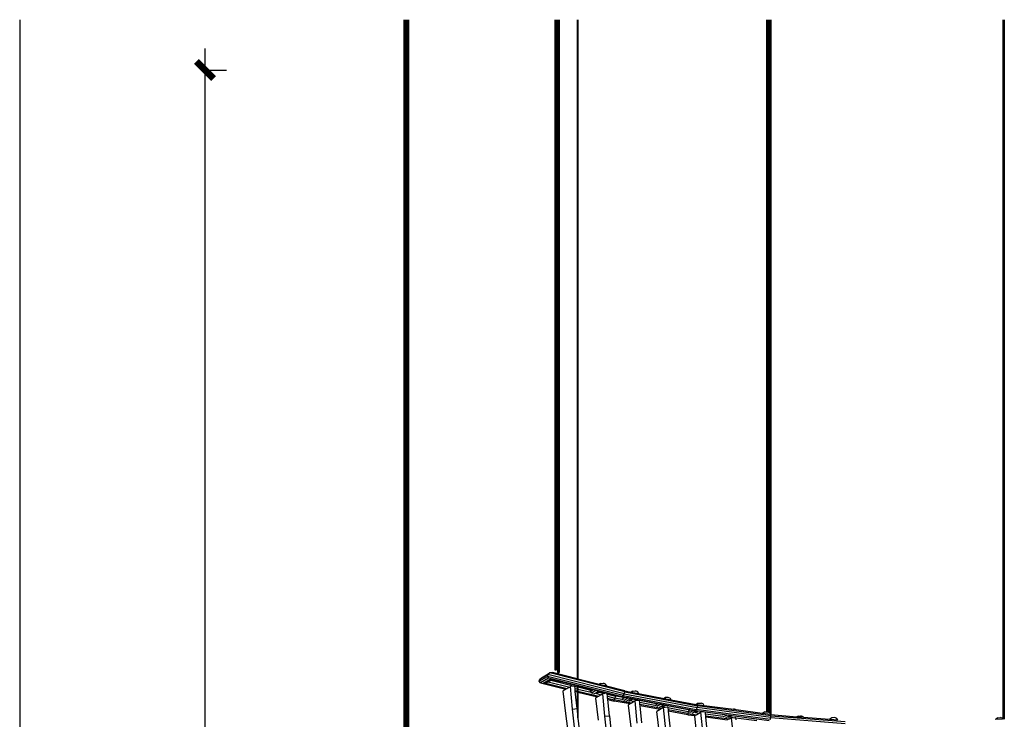
# Model space of a CAD drawing. Units: millimetres. Extents: x -1504631597 to 1870957, y -3110458709 to 351453.
# Drawn here: x 153182 to 155470, y -111734 to -110109 of the extents above; entities that cross this region are included whole.
import ezdxf

# ---------------------------------------------------------------- set-up
doc = ezdxf.new("R2010")
doc.units = ezdxf.units.MM
doc.header["$LTSCALE"] = 10
doc.layers.add('002-地坪', color=5, linetype='Continuous')
doc.styles.add('宋体', font='txt', dxfattribs={"width": 0.7})
doc.dimstyles.new('立面标注', dxfattribs={"dimtxt": 150, "dimasz": 40, "dimexe": 50, "dimexo": 50, "dimgap": 50, "dimtad": 1, "dimdec": 0, "dimrnd": 10, "dimtxsty": '宋体', "dimblk": 'ARCHTICK', "dimcen": 2.5, "dimdle": 50, "dimclrd": 3, "dimclre": 3, "dimclrt": 3, "dimadec": 0, "dimazin": 0, "dimtfac": 1, "dimtdec": 0, "dimtix": 1, "dimtmove": 2, "dimatfit": 3, "dimfxl": 200, "dimfxlon": 1, "dimtolj": 1, "dimtzin": 0, "dimarcsym": 0})

# ---------------------------------------------------------------- blocks, each defined once
blk = doc.blocks.new('_ArchTick')
at = {"color": 0, "linetype": 'ByBlock', "const_width": 0.4}
blk.add_lwpolyline([(-0.5, -0.5), (0.5, 0.5)], dxfattribs=at)
blk = doc.blocks.new('*D266')
at = {"layer": '002-地坪', "color": 3, "lineweight": -2, "transparency": 16777216}
for p, q in [((153613, -113840.4), (153613, -110175.8)), ((153613, -110225.8), (153663, -110225.8)), ((153613, -113790.4), (153663, -113790.4))]:
    blk.add_line(p, q, dxfattribs=at)
at = {"layer": 'Defpoints', "color": 0, "transparency": 16777216}
for p in [(153585.9, -110225.8), (153613, -110225.8), (153585.9, -113790.4)]:
    blk.add_point(p, dxfattribs=at)
at = {"layer": '002-地坪', "color": 3, "lineweight": -2, "transparency": 16777216, "xscale": 40, "yscale": 40, "zscale": 40}
for p, rotation in [((153613, -110225.8), 90), ((153613, -113790.4), 270)]:
    blk.add_blockref('_ArchTick', p, dxfattribs=dict(at, rotation=rotation))
at = {"layer": '002-地坪', "color": 3, "transparency": 16777216, "insert": (153488, -112008.1), "char_height": 150, "attachment_point": 5, "rotation": 90, "style": '宋体'}
blk.add_mtext('\\A1;3560', dxfattribs=at)

msp = doc.modelspace()

# ---------------------------------------------------------------- linework, layer by layer
at = {"color": 8}
for p, q in [((153182.5, -110108.7), (153182.5, -112308.3)), ((153182.5, -110108.7), (153182.5, -112308.3)), ((154075.2, -110108.7), (154075.2, -112058.7)), ((154075.3, -110108.7), (154075.3, -112058.7)), ((154075.5, -110108.7), (154075.5, -112058.6)), ((154075.8, -110108.7), (154075.8, -112058.5)), ((154076.2, -110108.7), (154076.2, -112058.3)), ((154076.7, -110108.7), (154076.7, -112058.1)), ((154077.2, -110108.7), (154077.2, -112057.9)), ((154077.8, -110108.7), (154077.8, -112057.6)), ((154078.3, -110108.7), (154078.3, -112057.4)), ((154078.7, -110108.7), (154078.7, -112057.2)), ((154079, -112057.1), (154079, -110108.7)), ((154079.2, -110108.7), (154079.2, -112057)), ((154079.3, -110108.7), (154079.3, -112057)), ((154081.4, -110108.7), (154081.4, -112056.1)), ((154081.5, -110108.7), (154081.5, -112056.1)), ((154081.7, -110108.7), (154081.7, -112069.7)), ((154082, -110108.7), (154082, -112069.7)), ((154082.4, -110108.7), (154082.4, -112069.7)), ((154082.9, -110108.7), (154082.9, -112069.7)), ((154083.4, -110108.7), (154083.4, -112069.7)), ((154084, -110108.7), (154084, -112069.7)), ((154084.5, -110108.7), (154084.5, -112069.7)), ((154084.9, -110108.7), (154084.9, -112069.7)), ((154085.2, -112069.7), (154085.2, -110108.7)), ((154085.4, -110108.7), (154085.4, -112069.7)), ((154085.5, -110108.7), (154085.5, -112054.4)), ((154425.4, -110108.7), (154425.4, -111619.6)), ((154425.5, -110108.7), (154425.5, -111619.6)), ((154425.7, -110108.7), (154425.7, -111619.6)), ((154426, -110108.7), (154426, -111619.6)), ((154426.5, -110108.7), (154426.5, -111619.6)), ((154427, -110108.7), (154427, -111619.6)), ((154427.5, -110108.7), (154427.5, -111619.6)), ((154428, -110108.7), (154428, -111619.6)), ((154428.5, -110108.7), (154428.5, -111619.6)), ((154428.9, -110108.7), (154428.9, -111619.6)), ((154429.3, -110108.7), (154429.3, -111619.6)), ((154429.5, -110108.7), (154429.5, -111619.6)), ((154429.5, -110108.7), (154429.5, -111619.6)), ((154431.6, -110108.7), (154431.6, -111626)), ((154431.7, -110108.7), (154431.7, -111626)), ((154431.9, -110108.7), (154431.9, -111626)), ((154432.2, -110108.7), (154432.2, -111626)), ((154432.6, -110108.7), (154432.6, -111626)), ((154433.1, -110108.7), (154433.1, -111626)), ((154433.7, -110108.7), (154433.7, -111626)), ((154434.2, -110108.7), (154434.2, -111626)), ((154434.7, -110108.7), (154434.7, -111626)), ((154435.1, -110108.7), (154435.1, -111626)), ((154435.4, -110108.7), (154435.4, -111626)), ((154435.6, -110108.7), (154435.6, -111626)), ((154435.7, -110108.7), (154435.7, -111626)), ((154477.3, -110108.7), (154477.3, -111640.4)), ((154477.4, -110108.7), (154477.4, -111640.4)), ((154477.5, -110108.7), (154477.5, -111640.4)), ((154477.6, -110108.7), (154477.6, -111640.4)), ((154477.8, -110108.7), (154477.8, -111640.5)), ((154478.1, -110108.7), (154478.1, -111640.6)), ((154478.3, -110108.7), (154478.3, -111640.6)), ((154478.6, -110108.7), (154478.6, -111640.7)), ((154478.8, -110108.7), (154478.8, -111640.8)), ((154479, -110108.7), (154479, -111640.8)), ((154479.2, -111640.8), (154479.2, -110108.7)), ((154479.3, -110108.7), (154479.3, -111640.9)), ((154479.3, -110108.7), (154479.3, -111640.9)), ((154916.9, -110108.7), (154916.9, -111717.1)), ((154916.9, -110108.7), (154916.9, -111717.1)), ((154917.1, -110108.7), (154917.1, -111717.1)), ((154917.5, -110108.7), (154917.5, -111717)), ((154917.9, -110108.7), (154917.9, -111717)), ((154918.4, -110108.7), (154918.4, -111717)), ((154918.9, -110108.7), (154918.9, -111716.9)), ((154919.4, -110108.7), (154919.4, -111716.9)), ((154919.9, -110108.7), (154919.9, -111717)), ((154920.4, -110108.7), (154920.4, -111717.2)), ((154920.7, -111717.4), (154920.7, -110108.7)), ((154920.9, -110108.7), (154920.9, -111717.5)), ((154921, -110108.7), (154921, -111717.5)), ((154923, -110108.7), (154923, -111718.4)), ((154923.1, -110108.7), (154923.1, -111718.4)), ((154923.3, -110108.7), (154923.3, -111718.5)), ((154923.6, -110108.7), (154923.6, -111718.7)), ((154924.1, -110108.7), (154924.1, -111718.8)), ((154924.6, -110108.7), (154924.6, -111719.1)), ((154925.1, -110108.7), (154925.1, -111719.6)), ((154925.6, -110108.7), (154925.6, -111720.5)), ((154926.1, -110108.7), (154926.1, -111721.4)), ((154926.5, -110108.7), (154926.5, -111722.2)), ((154926.9, -111722.8), (154926.9, -110108.7)), ((154927.1, -110108.7), (154927.1, -111723.3)), ((154927.1, -110108.7), (154927.1, -111723.2)), ((155466.6, -110108.7), (155466.6, -111733.3)), ((155466.7, -110108.7), (155466.6, -111733.3)), ((155466.8, -110108.7), (155466.8, -111733.5)), ((155466.9, -110108.7), (155466.9, -111733.8)), ((155467.1, -110108.7), (155467.1, -111733.7)), ((155467.4, -110108.7), (155467.4, -111733.7)), ((155467.6, -110108.7), (155467.6, -111733.7)), ((155467.9, -110108.7), (155467.9, -111733.7)), ((155468.1, -110108.7), (155468.1, -111733.6)), ((155468.3, -110108.7), (155468.3, -111733.6)), ((155468.5, -111733.6), (155468.5, -110108.7)), ((155468.6, -110108.7), (155468.6, -111733.6)), ((155468.6, -110108.7), (155468.6, -111733.6)), ((155469.7, -110108.7), (155469.7, -111733.5)), ((155469.7, -110108.7), (155469.7, -111733.5)), ((154389.5, -111645.8), (154408.4, -111634.8)), ((154390.4, -111641.3), (154409.3, -111630.2)), ((154390.4, -111641.3), (154394.9, -111637.8)), ((154394.9, -111637.8), (154413.7, -111626.8)), ((154409.3, -111630.2), (154408.4, -111634.8)), ((154584.7, -111679.2), (154408.4, -111634.8)), ((154408.4, -111634.8), (154411.2, -111638.9)), ((154413.7, -111626.8), (154409.3, -111630.2)), ((154587, -111674.9), (154409.3, -111630.2)), ((154419.8, -111625.9), (154413.7, -111626.8)), ((154588.3, -111670.7), (154413.7, -111626.8)), ((154477.3, -111640.4), (154419.8, -111625.9)), ((154425.4, -111619.6), (154425.5, -111619.6)), ((154425.5, -111619.6), (154425.7, -111619.6)), ((154425.7, -111619.6), (154426, -111619.6)), ((154426, -111619.6), (154426.5, -111619.6)), ((154426.5, -111619.6), (154427, -111619.6)), ((154427, -111619.6), (154427.5, -111619.6)), ((154427.5, -111619.6), (154428, -111619.6)), ((154428, -111619.6), (154428.5, -111619.6)), ((154428.5, -111619.6), (154428.9, -111619.6)), ((154428.9, -111619.6), (154429.3, -111619.6)), ((154429.3, -111619.6), (154429.5, -111619.6)), ((154429.5, -111619.6), (154429.5, -111619.6)), ((154431.6, -111626), (154431.7, -111626)), ((154431.7, -111626), (154431.9, -111626)), ((154431.9, -111626), (154432.2, -111626)), ((154432.2, -111626), (154432.6, -111626)), ((154432.6, -111626), (154433.1, -111626)), ((154433.1, -111626), (154433.7, -111626)), ((154433.7, -111626), (154434.2, -111626)), ((154434.2, -111626), (154434.7, -111626)), ((154434.7, -111626), (154435.1, -111626)), ((154435.1, -111626), (154435.4, -111626)), ((154435.4, -111626), (154435.6, -111626)), ((154435.7, -111626), (154435.6, -111626)), ((154389.5, -111645.8), (154390.4, -111641.3)), ((154392.6, -111649.8), (154389.5, -111645.8)), ((154411.2, -111638.9), (154392.6, -111649.8)), ((154392.6, -111649.8), (154398.4, -111651.6)), ((154416.7, -111640.8), (154398.4, -111651.6)), ((154404.7, -111650.5), (154398.4, -111651.6)), ((154398.4, -111651.6), (154451.5, -111664.5)), ((154404.7, -111650.5), (154410.2, -111647.3)), ((154404.7, -111650.5), (154454.6, -111662.7)), ((154410.2, -111647.3), (154416, -111643.9)), ((154410.2, -111647.3), (154460.1, -111659.5)), ((154416.7, -111640.8), (154411.2, -111638.9)), ((154582.2, -111681.9), (154411.2, -111638.9)), ((154416, -111643.9), (154419.9, -111641.7)), ((154416, -111643.9), (154471.2, -111657.4)), ((154416.7, -111640.8), (154419.9, -111641.6)), ((154419.9, -111641.7), (154419.9, -111641.6)), ((154419.9, -111641.6), (154429.8, -111644.1)), ((154419.9, -111641.7), (154429.8, -111644.1)), ((154429.8, -111644.1), (154477.3, -111656.1)), ((154460.1, -111659.5), (154454.6, -111662.7)), ((154461.8, -111658.4), (154460.1, -111659.5)), ((154471.2, -111657.4), (154461.8, -111658.4)), ((154467, -111710.9), (154461.8, -111658.4)), ((154472, -111657.3), (154471.2, -111657.4)), ((154472, -111657.6), (154472, -111657.3)), ((154472, -111657.6), (154477.3, -111658.9)), ((154472.5, -111662.5), (154472, -111657.6)), ((154477.4, -111640.4), (154477.3, -111640.4)), ((154477.3, -111656.1), (154477.3, -111658.9)), ((154477.3, -111656.1), (154477.4, -111656.1)), ((154477.4, -111656.1), (154477.3, -111658.9)), ((154477.3, -111658.9), (154477.4, -111658.9)), ((154477.3, -111658.9), (154477.3, -111663.7)), ((154477.5, -111640.4), (154477.4, -111640.4)), ((154477.4, -111656.1), (154477.5, -111656.1)), ((154477.6, -111640.4), (154477.5, -111640.4)), ((154477.5, -111656.1), (154477.5, -111713)), ((154477.5, -111656.1), (154477.6, -111656.1)), ((154477.8, -111640.5), (154477.6, -111640.4)), ((154477.6, -111656.1), (154477.6, -111714.6)), ((154477.6, -111656.1), (154477.8, -111656.2)), ((154478.1, -111640.6), (154477.8, -111640.5)), ((154477.8, -111656.2), (154477.8, -111716.8)), ((154477.8, -111656.2), (154478.1, -111656.3)), ((154478.3, -111640.6), (154478.1, -111640.6)), ((154478.1, -111656.3), (154478.1, -111719.3)), ((154478.1, -111656.3), (154478.3, -111656.3)), ((154478.6, -111640.7), (154478.3, -111640.6)), ((154478.3, -111656.3), (154478.3, -111722)), ((154478.3, -111656.3), (154478.6, -111656.4)), ((154478.8, -111640.8), (154478.6, -111640.7)), ((154478.6, -111656.4), (154478.6, -111724.7)), ((154478.6, -111656.4), (154478.8, -111656.4)), ((154479, -111640.8), (154478.8, -111640.8)), ((154478.8, -111656.4), (154478.8, -111727.3)), ((154478.8, -111656.4), (154479, -111656.5)), ((154479.2, -111640.8), (154479, -111640.8)), ((154479, -111656.5), (154479, -111729.4)), ((154479, -111656.5), (154479.2, -111656.5)), ((154479.3, -111640.9), (154479.2, -111640.8)), ((154479.2, -111731.1), (154479.2, -111656.5)), ((154479.2, -111656.5), (154479.3, -111656.6)), ((154528.5, -111653.3), (154479.3, -111640.9)), ((154479.3, -111640.9), (154479.3, -111640.9)), ((154479.3, -111656.6), (154479.3, -111659.4)), ((154479.3, -111656.6), (154479.3, -111659.4)), ((154479.3, -111656.6), (154479.3, -111656.6)), ((154479.3, -111656.6), (154510.1, -111664.3)), ((154479.3, -111659.4), (154509.2, -111666.7)), ((154479.3, -111659.4), (154479.3, -111664.2)), ((154528.5, -111653.3), (154532, -111651.2)), ((154528.7, -111653.3), (154528.5, -111653.3)), ((154532, -111651.2), (154528.7, -111653.3)), ((154545.8, -111657.6), (154528.7, -111653.3)), ((154532, -111651.2), (154538.3, -111650.8)), ((154543.6, -111653.1), (154538.3, -111650.8)), ((154546, -111657.3), (154543.6, -111653.1)), ((154545.8, -111657.6), (154546, -111657.3)), ((154588, -111668.2), (154545.8, -111657.6)), ((154451.5, -111664.5), (154444.1, -111668.8)), ((154444.1, -111668.8), (154450.4, -111720.6)), ((154454.6, -111662.7), (154451.5, -111664.5)), ((154472.5, -111662.5), (154477.3, -111663.7)), ((154473, -111667.2), (154472.5, -111662.5)), ((154473, -111667.2), (154477.3, -111668.3)), ((154473.2, -111669.9), (154473, -111667.2)), ((154473.2, -111669.9), (154477.3, -111670.9)), ((154477.2, -111709.7), (154473.2, -111669.9)), ((154477.3, -111663.7), (154477.4, -111663.7)), ((154477.3, -111663.7), (154477.3, -111668.3)), ((154477.3, -111668.3), (154477.4, -111668.3)), ((154477.3, -111668.3), (154477.3, -111670.9)), ((154477.3, -111670.9), (154477.4, -111670.9)), ((154477.3, -111670.9), (154477.3, -111711.6)), ((154479.3, -111664.2), (154510, -111671.7)), ((154479.3, -111664.2), (154479.3, -111668.8)), ((154479.3, -111668.8), (154527.7, -111680.6)), ((154479.3, -111668.8), (154479.3, -111671.3)), ((154479.3, -111671.3), (154524.6, -111682.4)), ((154479.3, -111671.3), (154479.3, -111732.1)), ((154508.5, -111668.8), (154514.4, -111665.4)), ((154508.5, -111668.9), (154509.2, -111666.7)), ((154510, -111671.7), (154508.5, -111668.9)), ((154509.2, -111666.7), (154510.1, -111664.3)), ((154510.8, -111673.1), (154510, -111671.7)), ((154510.1, -111664.3), (154510.1, -111664.3)), ((154510.1, -111664.3), (154514.4, -111665.4)), ((154510.8, -111673.1), (154521.1, -111667.1)), ((154514.3, -111674.6), (154510.8, -111673.1)), ((154514.4, -111665.4), (154521.1, -111667.1)), ((154516.1, -111675.4), (154527.6, -111668.7)), ((154524.6, -111682.4), (154519.9, -111685.2)), ((154521.1, -111667.1), (154527.6, -111668.7)), ((154522.5, -111674.9), (154522.7, -111674.8)), ((154522.7, -111674.8), (154528.5, -111671.4)), ((154522.7, -111674.8), (154533.2, -111677.4)), ((154527.7, -111680.6), (154524.6, -111682.4)), ((154527.6, -111668.7), (154531.4, -111669.7)), ((154533.2, -111677.4), (154527.7, -111680.6)), ((154528.5, -111671.4), (154531.4, -111669.7)), ((154528.5, -111671.4), (154541.7, -111674.6)), ((154531.4, -111669.7), (154568.9, -111679.1)), ((154537, -111675.2), (154533.2, -111677.4)), ((154541.7, -111674.6), (154537, -111675.2)), ((154542.1, -111727.3), (154537, -111675.2)), ((154547.1, -111674), (154541.7, -111674.6)), ((154547.3, -111676), (154547.1, -111674)), ((154547.3, -111676), (154567.3, -111680.9)), ((154547.8, -111680.9), (154547.3, -111676)), ((154547.8, -111680.9), (154565.1, -111685.1)), ((154548.3, -111685.6), (154547.8, -111680.9)), ((154565.1, -111685.1), (154567.3, -111680.9)), ((154567.3, -111680.9), (154568.9, -111679.1)), ((154584.5, -111684.1), (154567.3, -111680.9)), ((154568.9, -111679.1), (154580.6, -111682.1)), ((154580.6, -111682.1), (154582.2, -111681.9)), ((154584.9, -111682.9), (154580.6, -111682.1)), ((154582.2, -111681.9), (154584.7, -111679.2)), ((154582.2, -111681.9), (154751.9, -111714.5)), ((154583.8, -111686.2), (154588.3, -111683.5)), ((154583.8, -111686.2), (154584.5, -111684.1)), ((154584.5, -111684.1), (154584.9, -111682.9)), ((154584.7, -111679.2), (154587, -111674.9)), ((154584.7, -111679.2), (154754.1, -111711.7)), ((154588.3, -111683.5), (154584.9, -111682.9)), ((154587, -111674.9), (154588.3, -111670.7)), ((154587, -111674.9), (154756, -111707.4)), ((154588.3, -111670.7), (154588, -111668.2)), ((154588, -111668.2), (154602.9, -111671.1)), ((154588.3, -111670.7), (154756.8, -111703.1)), ((154595.4, -111684.9), (154588.3, -111683.5)), ((154602.9, -111671.1), (154606.7, -111668.9)), ((154602.9, -111671.1), (154603.2, -111671.1)), ((154606.7, -111668.9), (154603.2, -111671.1)), ((154603.2, -111671.1), (154620.3, -111674.4)), ((154606.7, -111668.9), (154613, -111668.4)), ((154618.3, -111670.8), (154613, -111668.4)), ((154620.3, -111674.4), (154618.3, -111670.8)), ((154620.3, -111674.4), (154679.4, -111685.8)), ((154679.4, -111685.8), (154682.4, -111684.1)), ((154682.4, -111684.1), (154679.6, -111685.8)), ((154688.7, -111683.6), (154682.4, -111684.1)), ((154694, -111685.9), (154688.7, -111683.6)), ((154519.9, -111685.2), (154526.1, -111736.7)), ((154548.3, -111685.6), (154563.7, -111689.4)), ((154548.5, -111688.2), (154548.3, -111685.6)), ((154548.5, -111688.2), (154563.7, -111692)), ((154552.3, -111726.1), (154548.5, -111688.2)), ((154563.7, -111689.4), (154565.1, -111685.1)), ((154563.7, -111692), (154563.7, -111689.4)), ((154603.7, -111696.8), (154563.7, -111689.4)), ((154600.3, -111698.7), (154563.7, -111692)), ((154585.3, -111688.9), (154565.1, -111685.1)), ((154584.6, -111687.6), (154583.8, -111686.2)), ((154586.1, -111690.4), (154595.4, -111684.9)), ((154591.4, -111692.7), (154602.4, -111686.3)), ((154602.4, -111686.3), (154595.4, -111684.9)), ((154600.3, -111698.7), (154595.6, -111701.5)), ((154595.6, -111701.5), (154601.8, -111752.7)), ((154597.8, -111692.2), (154599.1, -111691.4)), ((154599.1, -111691.4), (154605.1, -111687.9)), ((154609.5, -111693.4), (154599.1, -111691.4)), ((154603.7, -111696.8), (154600.3, -111698.7)), ((154606.6, -111687.1), (154602.4, -111686.3)), ((154609.5, -111693.4), (154603.7, -111696.8)), ((154605.1, -111687.9), (154606.6, -111687.1)), ((154621.1, -111690.9), (154605.1, -111687.9)), ((154661.3, -111697.6), (154606.6, -111687.1)), ((154612.1, -111691.9), (154609.5, -111693.4)), ((154621.1, -111690.9), (154612.1, -111691.9)), ((154617.2, -111743.6), (154612.1, -111691.9)), ((154622.2, -111690.8), (154621.1, -111690.9)), ((154622.3, -111691.1), (154622.2, -111690.8)), ((154661.1, -111698.3), (154622.3, -111691.1)), ((154622.7, -111695.8), (154622.3, -111691.1)), ((154661.5, -111703), (154622.7, -111695.8)), ((154623.2, -111700.4), (154622.7, -111695.8)), ((154673.6, -111709.7), (154623.2, -111700.4)), ((154623.5, -111703), (154623.2, -111700.4)), ((154670.2, -111711.7), (154623.5, -111703)), ((154627.4, -111742.5), (154623.5, -111703)), ((154664.6, -111698.2), (154660.2, -111700.8)), ((154660.5, -111700), (154661.1, -111698.3)), ((154661.1, -111698.3), (154661.3, -111697.6)), ((154664.6, -111698.2), (154661.3, -111697.6)), ((154671.9, -111699.6), (154662.5, -111705)), ((154671.9, -111699.6), (154664.6, -111698.2)), ((154678.9, -111701), (154667.9, -111707.3)), ((154678.9, -111701), (154671.9, -111699.6)), ((154678, -111707.2), (154673.6, -111709.7)), ((154676.1, -111705.7), (154674.2, -111706.8)), ((154682.2, -111702.2), (154676.1, -111705.7)), ((154681.7, -111706.8), (154676.1, -111705.7)), ((154681.7, -111706.8), (154678, -111707.2)), ((154683.2, -111758.6), (154678, -111707.2)), ((154683, -111701.8), (154678.9, -111701)), ((154679.4, -111685.8), (154679.6, -111685.8)), ((154679.6, -111685.8), (154695.6, -111688.9)), ((154688.2, -111706.1), (154681.7, -111706.8)), ((154683, -111701.8), (154682.2, -111702.2)), ((154737.4, -111712.4), (154682.2, -111702.2)), ((154737.6, -111712.3), (154683, -111701.8)), ((154688.2, -111706.1), (154688.4, -111708)), ((154695.6, -111688.9), (154694, -111685.9)), ((154695.6, -111688.9), (154753.8, -111700.1)), ((154753.8, -111700.1), (154758.9, -111697.1)), ((154753.8, -111700.1), (154754, -111700.2)), ((154758.9, -111697.1), (154754, -111700.2)), ((154754, -111700.2), (154756.4, -111700.6)), ((154756.8, -111703.1), (154756, -111707.4)), ((154756.4, -111700.6), (154756.8, -111703.1)), ((154772.6, -111702.8), (154756.4, -111700.6)), ((154927.7, -111726.2), (154756.8, -111703.1)), ((154758.9, -111697.1), (154765.2, -111696.6)), ((154770.5, -111698.9), (154765.2, -111696.6)), ((154772.6, -111702.8), (154770.5, -111698.9)), ((154834.2, -111711.1), (154772.6, -111702.8)), ((154450.4, -111720.6), (154456.4, -111768.5)), ((154467, -111710.9), (154477.2, -111709.7)), ((154471.7, -111759.5), (154467, -111710.9)), ((154477.2, -111709.7), (154477.3, -111711.6)), ((154477.3, -111711.6), (154477.5, -111713)), ((154477.5, -111713), (154477.6, -111714.6)), ((154477.6, -111714.6), (154477.8, -111716.8)), ((154477.8, -111716.8), (154478.1, -111719.3)), ((154478.1, -111719.3), (154478.3, -111722)), ((154478.3, -111722), (154478.6, -111724.7)), ((154478.6, -111724.7), (154478.8, -111727.3)), ((154478.8, -111727.3), (154479, -111729.4)), ((154479, -111729.4), (154479.2, -111731.1)), ((154542.1, -111727.3), (154552.3, -111726.1)), ((154546.8, -111775.8), (154542.1, -111727.3)), ((154552.3, -111726.1), (154557, -111774.7)), ((154670.2, -111711.7), (154662.3, -111716.3)), ((154668.4, -111767.2), (154662.3, -111716.3)), ((154673.6, -111709.7), (154670.2, -111711.7)), ((154735.6, -111716.8), (154688.4, -111708)), ((154688.4, -111708), (154688.8, -111712.6)), ((154734.6, -111721.1), (154688.8, -111712.6)), ((154688.8, -111712.6), (154689.1, -111715.2)), ((154734.9, -111723.7), (154689.1, -111715.2)), ((154689.1, -111715.2), (154693.4, -111757.5)), ((154735.6, -111716.8), (154734.6, -111721.1)), ((154734.6, -111721.1), (154755.5, -111723.7)), ((154734.6, -111721.1), (154734.9, -111723.7)), ((154734.9, -111723.7), (154751.9, -111725.9)), ((154737.4, -111712.4), (154735.6, -111716.8)), ((154735.6, -111716.8), (154739.2, -111717.2)), ((154737.2, -111713.7), (154739.2, -111712.6)), ((154737.6, -111712.3), (154737.4, -111712.4)), ((154737.4, -111712.4), (154737.7, -111712.5)), ((154737.7, -111712.3), (154737.6, -111712.3)), ((154737.7, -111712.5), (154737.7, -111712.3)), ((154739.2, -111712.6), (154737.7, -111712.3)), ((154746.3, -111713.9), (154739.2, -111712.6)), ((154739.6, -111717.9), (154746.3, -111713.9)), ((154744.9, -111720.2), (154753.5, -111715.1)), ((154750.2, -111714.7), (154746.3, -111713.9)), ((154751.9, -111725.9), (154749.8, -111727.1)), ((154749.8, -111727.1), (154755.8, -111777.6)), ((154751.9, -111714.5), (154750.2, -111714.7)), ((154753.5, -111715.1), (154750.2, -111714.7)), ((154751.3, -111719.8), (154752.6, -111719)), ((154754.1, -111711.7), (154751.9, -111714.5)), ((154923.7, -111737.7), (154751.9, -111714.5)), ((154755.5, -111723.7), (154751.9, -111725.9)), ((154752.6, -111719), (154758, -111715.7)), ((154752.6, -111719), (154761.6, -111720.1)), ((154758, -111715.7), (154753.5, -111715.1)), ((154756, -111707.4), (154754.1, -111711.7)), ((154925.7, -111734.9), (154754.1, -111711.7)), ((154761.6, -111720.1), (154755.5, -111723.7)), ((154927.2, -111730.5), (154756, -111707.4)), ((154770.6, -111717.4), (154758, -111715.7)), ((154765, -111718.1), (154761.6, -111720.1)), ((154770.6, -111717.4), (154765, -111718.1)), ((154770.2, -111769.1), (154765, -111718.1)), ((154771.3, -111717.4), (154770.6, -111717.4)), ((154775.3, -111718.1), (154775.3, -111717.9)), ((154775.7, -111721.9), (154775.3, -111718.1)), ((154815.3, -111723.5), (154775.3, -111718.1)), ((154775.7, -111721.9), (154817, -111727.2)), ((154776.1, -111726.4), (154775.7, -111721.9)), ((154776.1, -111726.4), (154831, -111733.4)), ((154776.4, -111729), (154776.1, -111726.4)), ((154776.4, -111729), (154826, -111735.4)), ((154780.4, -111768), (154776.4, -111729)), ((154815.1, -111723.9), (154816, -111723.6)), ((154816, -111723.6), (154815.3, -111723.5)), ((154825.5, -111724.8), (154816, -111723.6)), ((154817.5, -111728.1), (154825.5, -111724.8)), ((154822.8, -111730.4), (154833.8, -111726)), ((154833.8, -111726), (154825.5, -111724.8)), ((154829.2, -111730), (154831.3, -111729.1)), ((154831.3, -111729.1), (154837.6, -111726.5)), ((154831.3, -111729.1), (154843.7, -111730.7)), ((154837.6, -111726.5), (154833.8, -111726)), ((154834.2, -111711.1), (154835.1, -111710.7)), ((154834.5, -111711.2), (154834.2, -111711.1)), ((154835.1, -111710.7), (154834.5, -111711.2)), ((154846.9, -111712.8), (154834.5, -111711.2)), ((154835.1, -111710.7), (154841.4, -111710.3)), ((154893.2, -111734), (154837.6, -111726.5)), ((154846.7, -111712.6), (154841.4, -111710.3)), ((154846.9, -111712.8), (154846.7, -111712.6)), ((154907.5, -111721), (154846.9, -111712.8)), ((154907.5, -111721), (154908.4, -111720.4)), ((154907.7, -111721), (154907.5, -111721)), ((154907.7, -111721), (154908.3, -111720.6)), ((154908.2, -111721.1), (154907.7, -111721)), ((154908.3, -111720.6), (154908.2, -111721.1)), ((154926.9, -111723.6), (154908.2, -111721.1)), ((154908.4, -111720.4), (154908.3, -111720.6)), ((154913.3, -111717.4), (154908.4, -111720.4)), ((154913.3, -111717.4), (154916.9, -111717.1)), ((154916.9, -111717.1), (154917.1, -111717.1)), ((154916.9, -111717.1), (154916.9, -111717.1)), ((154917.1, -111717.1), (154917.5, -111717)), ((154917.5, -111717), (154917.9, -111717)), ((154917.9, -111717), (154918.4, -111717)), ((154918.4, -111717), (154918.9, -111716.9)), ((154918.9, -111716.9), (154919.4, -111716.9)), ((154919.4, -111716.9), (154919.6, -111716.9)), ((154919.9, -111717), (154919.6, -111716.9)), ((154920.4, -111717.2), (154919.9, -111717)), ((154920.7, -111717.4), (154920.4, -111717.2)), ((154920.9, -111717.5), (154920.7, -111717.4)), ((154921, -111717.5), (154920.9, -111717.5)), ((154923, -111718.4), (154921, -111717.5)), ((154923.1, -111718.4), (154923, -111718.4)), ((154923.3, -111718.5), (154923.1, -111718.4)), ((154923.6, -111718.7), (154923.3, -111718.5)), ((154924.1, -111718.8), (154923.6, -111718.7)), ((154924.6, -111719.1), (154924.1, -111718.8)), ((154924.9, -111719.2), (154924.6, -111719.1)), ((154925.1, -111719.6), (154924.9, -111719.2)), ((154925.6, -111720.5), (154925.1, -111719.6)), ((154926.1, -111721.4), (154925.6, -111720.5)), ((154926.5, -111722.2), (154926.1, -111721.4)), ((154926.9, -111722.8), (154926.5, -111722.2)), ((154927.1, -111723.2), (154926.9, -111722.8)), ((154927.7, -111726.2), (154926.9, -111723.6)), ((154926.9, -111723.6), (154927.1, -111723.6)), ((154927.1, -111723.3), (154927.1, -111723.2)), ((154927.2, -111723.4), (154927.1, -111723.3)), ((154927.1, -111723.6), (154927.2, -111723.4)), ((154927.1, -111723.6), (154987.5, -111728.4)), ((154927.2, -111730.5), (154927.7, -111726.2)), ((154927.7, -111726.2), (155100, -111739.8)), ((154987.5, -111728.4), (154990.8, -111726.8)), ((154987.5, -111728.4), (154988.1, -111728.4)), ((154990.8, -111726.8), (154988.1, -111728.4)), ((154988.1, -111728.4), (155003, -111729.6)), ((154990.8, -111726.8), (154997.1, -111726.3)), ((155002.4, -111728.6), (154997.1, -111726.3)), ((155003, -111729.6), (155002.4, -111728.6)), ((155003, -111729.6), (155063.7, -111734.4)), ((154479.2, -111731.1), (154479.3, -111732.1)), ((154479.3, -111732.1), (154481.8, -111758.4)), ((154831, -111733.4), (154826, -111735.4)), ((154835.9, -111731.5), (154831, -111733.4)), ((154843.7, -111730.7), (154835.9, -111731.5)), ((154842.5, -111784.4), (154835.9, -111731.5)), ((154846, -111730.4), (154843.7, -111730.7)), ((154846.1, -111731), (154846, -111730.4)), ((154846.1, -111731), (154894.8, -111737.2)), ((154846.7, -111735.5), (154846.1, -111731)), ((154893, -111734.1), (154893.2, -111734)), ((154900.4, -111735), (154893.2, -111734)), ((154925.7, -111734.9), (154927.2, -111730.5)), ((154927.2, -111730.5), (155099.9, -111744.1)), ((155064.5, -111733.9), (155063.7, -111734.4)), ((155063.7, -111734.4), (155064.3, -111734.4)), ((155064.5, -111733.9), (155064.3, -111734.4)), ((155064.3, -111734.4), (155082.7, -111735.9)), ((155069.4, -111730.8), (155064.5, -111733.9)), ((155075.7, -111730.4), (155069.4, -111730.8)), ((155081, -111732.7), (155075.7, -111730.4)), ((155082.7, -111735.9), (155081, -111732.7)), ((155464.6, -111734), (155449.6, -111735.3)), ((155450, -111734.2), (155449.6, -111735.3)), ((155454.8, -111731.1), (155450, -111734.2)), ((155454.8, -111731.1), (155461.1, -111730.6)), ((155466.5, -111732.9), (155461.1, -111730.6)), ((155466.6, -111733.3), (155466.5, -111732.9)), ((155466.6, -111733.3), (155466.8, -111733.5)), ((155466.9, -111733.8), (155466.8, -111733.5)), ((155467.1, -111733.7), (155466.9, -111733.8)), ((155467.1, -111734.1), (155466.9, -111733.8)), ((155466.9, -111733.8), (155466.9, -111733.8)), ((155467.4, -111733.7), (155467.1, -111733.7)), ((155467.6, -111733.7), (155467.4, -111733.7)), ((155467.9, -111733.7), (155467.6, -111733.7)), ((155468.1, -111733.6), (155467.9, -111733.7)), ((155468.3, -111733.6), (155468.1, -111733.6)), ((155468.5, -111733.6), (155468.3, -111733.6)), ((155468.6, -111733.6), (155468.5, -111733.6)), ((155469.7, -111733.5), (155468.6, -111733.6)), ((155468.6, -111733.6), (155468.6, -111733.6)), ((155469.7, -111733.5), (155469.7, -111733.9)), ((155469.7, -111733.9), (155469.7, -111734)), ((155469.7, -111734), (155469.7, -111734.2))]:
    msp.add_line(p, q, dxfattribs=at)

# ---------------------------------------------------------------- dimensions: what is measured, and where the dimension line sits
at = {"layer": '002-地坪'}
dim = msp.add_linear_dim(base=(153613, -110225.8), p1=(153585.9, -113790.4), p2=(153585.9, -110225.8), angle=90, dimstyle='立面标注', dxfattribs=at)
dim.commit()
dim.dimension.update_dxf_attribs({"geometry": '*D266', "text_midpoint": (153488, -112008.1)})

doc.saveas('drawing.dxf')
